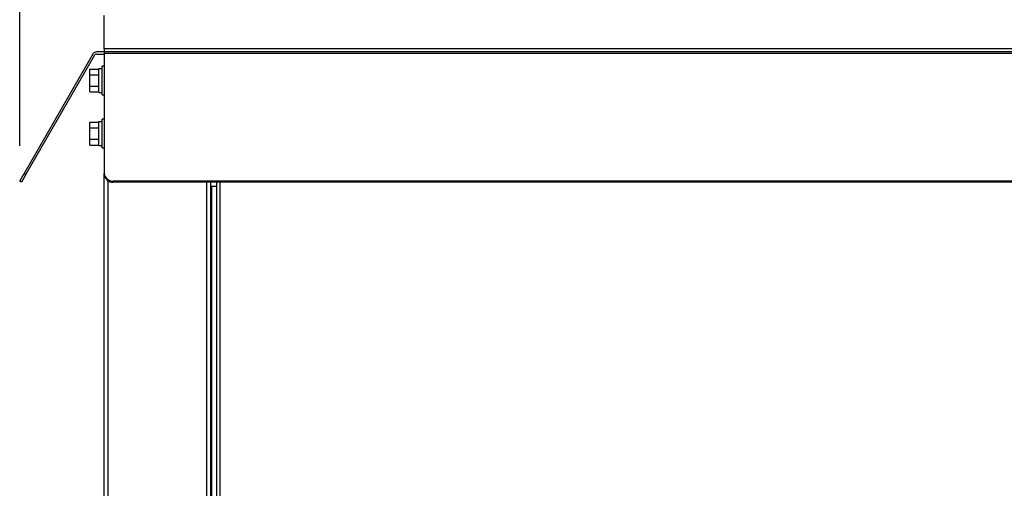
# Model space of a CAD drawing. Units: inches. Extents: x 0 to 25.2, y 0 to 19.3.
# Drawn here: x 15.8 to 17.5, y 9.4 to 10.2 of the extents above; entities that cross this region are included whole.
import ezdxf
from ezdxf import colors
from ezdxf.entities.mleader import LeaderData, LeaderLine
from ezdxf.math import Vec2, Vec3

# ---------------------------------------------------------------- set-up
doc = ezdxf.new("R2010")
doc.units = ezdxf.units.IN
doc.header["$LTSCALE"] = 2
doc.header["$MEASUREMENT"] = 0
doc.header["$PDSIZE"] = -1
doc.layers.add('DIM', color=7, linetype='Continuous')
doc.styles.add('SIM1', font='ROMANS')
doc.styles.add('SLDTEXTSTYLE0', font='TXT', dxfattribs={"width": 0.635389})
doc.dimstyles.new('SLDDIMSTYLE0', dxfattribs={"dimtxt": 0.125, "dimasz": 0.13, "dimexe": 0, "dimexo": 0.0625, "dimgap": 0.03125, "dimtad": 0, "dimtih": 1, "dimtoh": 1, "dimdec": 6, "dimlfac": 16, "dimrnd": 1e-09, "dimzin": 12, "dimdsep": 46, "dimtxsty": 'SLDTEXTSTYLE0', "dimsah": 1, "dimcen": 0.09, "dimadec": 0, "dimazin": 3, "dimtfac": 1, "dimtofl": 0, "dimtmove": 0, "dimatfit": 3, "dimfxl": 1, "dimfrac": 2, "dimtolj": 1, "dimtzin": 12, "dimarcsym": 0})

# ---------------------------------------------------------------- blocks, each defined once
blk = doc.blocks.new('*D16')
at = {"layer": 'Defpoints', "color": 0, "transparency": 16777216}
for p in [(15.7944, 11.1094), (15.7944, 9.9373), (18.2421, 9.9373)]:
    blk.add_point(p, dxfattribs=at)
at = {"layer": 'DIM', "color": 0, "lineweight": -2, "transparency": 16777216}
for p, q in [((15.7944, 9.9998), (15.7944, 11.2344)), ((18.2421, 9.9998), (18.2421, 11.2344)), ((15.9244, 11.1094), (16.6624, 11.1094)), ((18.1121, 11.1094), (17.4034, 11.1094))]:
    blk.add_line(p, q, dxfattribs=at)
at = {"layer": 'DIM', "color": 0, "transparency": 16777216}
for points in [[(15.9244, 11.1311), (15.9244, 11.0877), (15.7944, 11.1094)], [(18.1121, 11.1311), (18.1121, 11.0877), (18.2421, 11.1094)]]:
    blk.add_solid(points, dxfattribs=at)
at = {"layer": 'DIM', "color": 0, "transparency": 16777216, "insert": (17.0329, 11.3088), "char_height": 0.125, "attachment_point": 2, "style": 'SIM1'}
blk.add_mtext('\\A1;39.2\\P [99.5]', dxfattribs=at)

msp = doc.modelspace()

# ---------------------------------------------------------------- linework, layer by layer
at = {"color": 7, "linetype": 'Continuous', "lineweight": 25}
for p, q in [((15.94400436, 10.1715117), (15.94400436, 10.23019966)), ((15.94400436, 10.1715117), (15.94400436, 10.16587108)), ((18.09244186, 10.1715117), (15.94400436, 10.1715117)), ((15.9245292, 10.16274608), (15.80216725, 9.95080897)), ((15.80514422, 9.94909022), (15.92723553, 10.16055858)), ((15.94400436, 10.16587108), (15.92994186, 10.16587108)), ((15.92994186, 10.16212108), (15.94400436, 10.16212108)), ((18.09244186, 10.16587108), (15.94400436, 10.16587108)), ((15.94400436, 10.16587108), (15.94400436, 10.16274608)), ((18.09244186, 10.16274608), (15.94400436, 10.16274608)), ((15.94400436, 10.16274608), (15.94400436, 9.95096522)), ((15.91844186, 10.12539481), (15.91844186, 10.13554355)), ((15.91844186, 10.13554355), (15.93406686, 10.13554355)), ((15.93406686, 10.09399608), (15.93406686, 10.13631428)), ((15.93406686, 10.13631428), (15.93994186, 10.13631428)), ((15.94400436, 10.14062108), (15.93994186, 10.14062108)), ((15.93994186, 10.11524608), (15.93994186, 10.14062108)), ((15.91844186, 10.10509734), (15.91844186, 10.12539481)), ((15.91844186, 10.12539481), (15.93406686, 10.12539481)), ((15.91844186, 10.10509734), (15.93406686, 10.10509734)), ((15.91844186, 10.09494861), (15.91844186, 10.10509734)), ((15.93994186, 10.08987108), (15.93994186, 10.11524608)), ((15.91844186, 10.09494861), (15.93406686, 10.09494861)), ((15.93406686, 10.09399608), (15.93994186, 10.09399608)), ((15.93994186, 10.08987108), (15.94400436, 10.08987108)), ((15.94400436, 10.04687108), (15.93994186, 10.04687108)), ((15.93994186, 10.02149608), (15.93994186, 10.04687108)), ((15.91844186, 10.03164481), (15.91844186, 10.04179355)), ((15.91844186, 10.04179355), (15.93406686, 10.04179355)), ((15.91844186, 10.01134734), (15.91844186, 10.03164481)), ((15.91844186, 10.03164481), (15.93406686, 10.03164481)), ((15.93406686, 10.00024608), (15.93406686, 10.04256428)), ((15.93406686, 10.04256428), (15.93994186, 10.04256428)), ((15.93994186, 9.99612108), (15.93994186, 10.02149608)), ((15.91844186, 10.01134734), (15.93406686, 10.01134734)), ((15.91844186, 10.00119861), (15.91844186, 10.01134734)), ((15.91844186, 10.00119861), (15.93406686, 10.00119861)), ((15.93406686, 10.00024608), (15.93994186, 10.00024608)), ((15.93994186, 9.99612108), (15.94400436, 9.99612108)), ((15.79435475, 9.93727733), (15.80216725, 9.95080897)), ((15.80514422, 9.94909022), (15.79733172, 9.93555858)), ((15.80216725, 9.95080897), (15.80514422, 9.94909022)), ((15.94400436, 9.94909022), (15.94400436, 9.95096522)), ((15.94400436, 4.91212108), (15.94400436, 9.94909022)), ((15.79733172, 9.93555858), (15.79435475, 9.93727733)), ((15.95056686, 4.91212108), (15.95056686, 9.93806712)), ((18.07681686, 9.93743358), (15.95962936, 9.93743358)), ((15.95962936, 9.93743358), (15.95962936, 9.93555858)), ((18.07681686, 9.93555858), (15.95962936, 9.93555858)), ((16.12494186, 9.93555858), (16.12494186, 5.09962108)), ((16.13150436, 9.93555858), (16.13150436, 5.09962108)), ((16.13344186, 9.92774608), (16.13150436, 9.92774608)), ((16.13344186, 9.92774608), (16.13344186, 5.14649608)), ((16.14322311, 9.92774608), (16.13344186, 9.92774608)), ((16.14322311, 5.1073867), (16.14322311, 9.93555858)), ((16.14905123, 5.1073867), (16.14905123, 9.93555858))]:
    msp.add_line(p, q, dxfattribs=at)
for centre, radius, start, end in [((15.92994186, 10.15962108), 0.00625, 90, 150), ((15.92994186, 10.15899608), 0.003125, 90, 150), ((15.95865279, 9.95209286), 0.01469178, 184.40194965, 273.81126105), ((15.95865279, 9.95021786), 0.01469178, 184.40194965, 273.81126105)]:
    msp.add_arc(centre, radius, start, end, dxfattribs=at)

# ---------------------------------------------------------------- dimensions: what is measured, and where the dimension line sits
at = {"layer": 'DIM'}
dim = msp.add_linear_dim(base=(15.79435475, 11.10940872), p1=(18.24209146, 9.93727733), p2=(15.79435475, 9.93727733), text='<>\\P[]', dimstyle='SLDDIMSTYLE0', override={"dimexe": 0.125, "dimdec": 1, "dimzin": 4, "dimtxsty": 'SIM1'}, dxfattribs=at)
dim.commit()
dim.dimension.update_dxf_attribs({"geometry": '*D16', "text_midpoint": (17.03289063, 11.10940872), "dimtype": 160})

# ---------------------------------------------------------------- leaders
ml = msp.add_multileader_mtext('Standard', dxfattribs=at)
ml.set_content('HOT WATER OUTLET\\P%%C3.7 [%%C9.5] REF', color=256, style='SIM1')
ml.set_leader_properties()
ml.build(insert=Vec2(0, 0))
ml.multileader.update_dxf_attribs({"text_right_attachment_type": 6, "dogleg_length": 0.36, "arrow_head_size": 0.18})
ctx = ml.context
ctx.base_point, ctx.char_height, ctx.arrow_head_size, ctx.landing_gap_size, ctx.plane_origin = Vec3(19.23506888, 10.12643605), 0.13, 0.18, 0.09, Vec3(17.35727672, 8.86564851)
ctx.right_attachment = 6
notes = []
notes.append((ctx, [(0, (1, 1, 0), (18.87506888, 10.12643605), (1, 0), 0.36, [(0, [(17.35727672, 8.86564851)], 0, [])])]))
ctx.mtext.insert, ctx.mtext.width, ctx.mtext.flow_direction = Vec3(19.32506888, 10.21310272), 2.7299179675, 5
for ctx, leaders in notes:
    for number, flags, end, landing, length, lines in leaders:
        leader = LeaderData()
        leader.index, (leader.has_last_leader_line, leader.has_dogleg_vector, leader.attachment_direction) = number, flags
        leader.last_leader_point, leader.dogleg_vector, leader.dogleg_length = Vec3(end), Vec3(landing), length
        for number, points, colour, breaks in lines:
            line = LeaderLine()
            line.index, line.vertices, line.color, line.breaks = number, Vec3.list(points), colors.encode_raw_color(colour), breaks
            leader.lines.append(line)
        ctx.leaders.append(leader)

doc.saveas('drawing.dxf')
